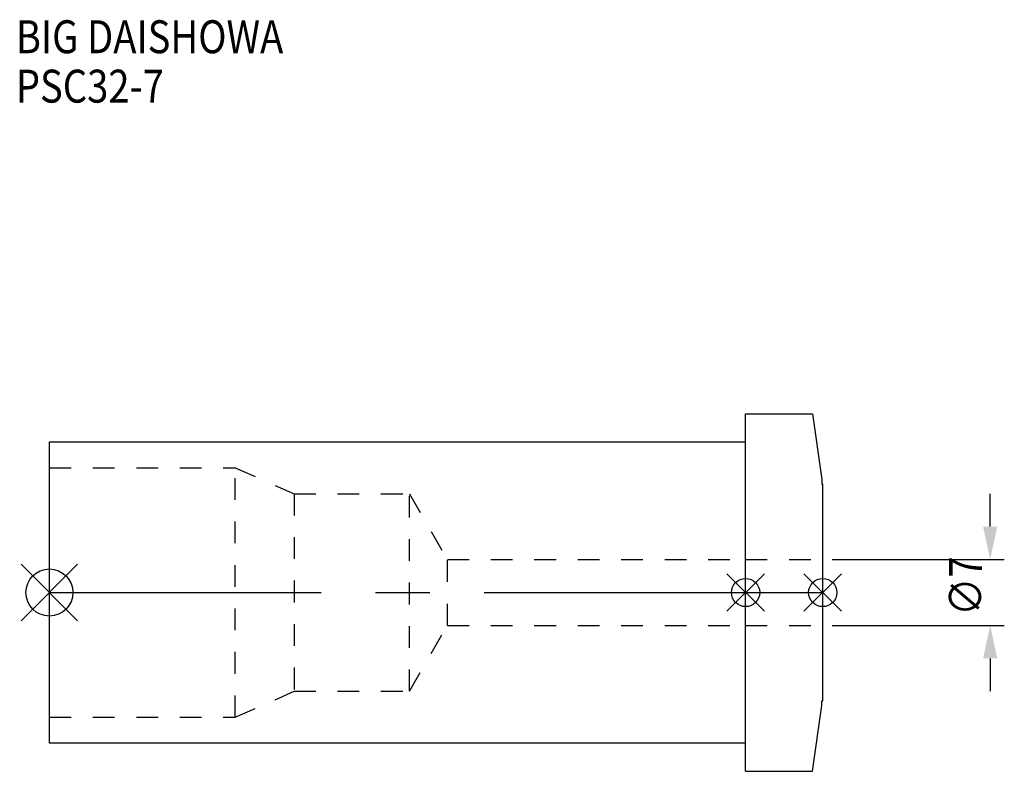
# Model space of a CAD drawing. Extents: x -3 to 102, y -19 to 61.
import ezdxf

# ---------------------------------------------------------------- set-up
doc = ezdxf.new("R2010")
doc.units = 0
doc.header["$LTSCALE"] = 23.1
doc.header["$PDMODE"] = 3
doc.header["$PDSIZE"] = 8
doc.linetypes.add('CENTER', pattern=[2, 1.25, -0.25, 0.25, -0.25])
doc.linetypes.add('DASHED', pattern=[0.2, 0.1, -0.1])
doc.layers.get('0').update_dxf_attribs({"linetype": 'CONTINUOUS'})
doc.layers.get('DEFPOINTS').update_dxf_attribs({"linetype": 'CONTINUOUS'})
for name, color, linetype in [('1', 4, 'CONTINUOUS'), ('2', 7, 'CONTINUOUS'), ('3', 1, 'DASHED'), ('4', 2, 'CENTER'), ('6', 5, 'CONTINUOUS'), ('NOCUT', 7, 'CONTINUOUS'), ('SK1', 4, 'CONTINUOUS'), ('SK3', 1, 'DASHED'), ('SK4', 2, 'CENTER')]:
    doc.layers.add(name, color=color, linetype=linetype)
doc.styles.get("Standard").update_dxf_attribs({"font": 'txt', "width": 0.85})
doc.dimstyles.get("Standard").update_dxf_attribs({"dimtxt": 3.5, "dimasz": 3.5, "dimexe": 1.5, "dimexo": 1, "dimtad": 1, "dimblk": '_FILLED', "dimblk1": '_FILLED', "dimblk2": '_FILLED', "dimcen": 0.09, "dimazin": 3, "dimtol": 1, "dimtp": 0.01, "dimtm": 0.01, "dimtfac": 1, "dimtofl": 0, "dimtmove": 0, "dimatfit": 3})

# ---------------------------------------------------------------- blocks, each defined once
blk = doc.blocks.new('_FILLED')
at = {"color": 0, "linetype": 'BYBLOCK'}
blk.add_solid([(0, 0), (-1, 0.214), (-1, -0.214)], dxfattribs=at)
blk = doc.blocks.new('*U9')
at = {"layer": '2', "color": 0, "width": 0.85}
blk.add_text('∅7', height=3.5, rotation=90, dxfattribs=at).set_placement((99.13, -2.48))
blk = doc.blocks.new('*D1')
at = {"layer": '2', "color": 0}
for p, q in [((100, 7), (100, 10.5)), ((83.2, 3.5), (101.5, 3.5)), ((83.2, -3.5), (101.5, -3.5)), ((100, -7), (100, -10.5))]:
    blk.add_line(p, q, dxfattribs=at)
at = {"layer": 'DEFPOINTS', "color": 0}
for p in [(82.2, 3.5), (100, 3.5), (82.2, -3.5)]:
    blk.add_point(p, dxfattribs=at)
blk.add_blockref('*U9', (0, 0))
at = {"layer": '2', "color": 0, "xscale": 3.5, "yscale": 3.5, "zscale": 3.5}
for p, rotation in [((100, 3.5), 270), ((100, -3.5), 90)]:
    blk.add_blockref('_FILLED', p, dxfattribs=dict(at, rotation=rotation))
blk = doc.blocks.new('*U8')
at = {"layer": '6', "width": 0.85}
for s, p in [('BIG DAISHOWA', (-3.57, 57.31)), ('PSC32-7', (-3.57, 52.06))]:
    blk.add_text(s, height=3.5, dxfattribs=at).set_placement(p)

msp = doc.modelspace()

# ---------------------------------------------------------------- linework, layer by layer
for p, q in [((3, 3), (-3, -3)), ((-3, 3), (3, -3)), ((76, 2), (72, -2)), ((72, 2), (76, -2)), ((84.2, 2), (80.2, -2)), ((80.2, 2), (84.2, -2))]:
    msp.add_line(p, q)
for centre, radius in [((0, 0), 2.5), ((74, 0), 1.5), ((82.2, 0), 1.5)]:
    msp.add_circle(centre, radius)
at = {"layer": '1'}
for p, q in [((74, 19), (81.116, 19)), ((74, -19), (74, 19)), ((81.116, 19), (82.1, 12)), ((82.1, 12), (82.1, 11.5)), ((82.1, 11.5), (82.2, 11.5)), ((82.2, -11.5), (82.2, 11.5)), ((82.1, -11.5), (82.2, -11.5)), ((82.1, -12), (82.1, -11.5)), ((81.116, -19), (82.1, -12)), ((74, -19), (81.116, -19))]:
    msp.add_line(p, q, dxfattribs=at)
at = {"layer": '3'}
for p, q in [((74, 3.5), (82.2, 3.5)), ((74, -3.5), (82.2, -3.5))]:
    msp.add_line(p, q, dxfattribs=at)
at = {"layer": '4'}
msp.add_line((74, 0), (82.2, 0), dxfattribs=at)
at = {"layer": 'NOCUT'}
for p, q in [((74, 0), (82.2, 0)), ((74, -19), (74, 0)), ((82.2, -11.5), (82.2, 0)), ((82.1, -11.5), (82.2, -11.5)), ((82.1, -12), (82.1, -11.5)), ((81.116, -19), (82.1, -12)), ((74, -19), (81.116, -19))]:
    msp.add_line(p, q, dxfattribs=at)
at = {"layer": 'SK1'}
for p, q in [((0, -16), (0, 16)), ((0, 16), (74, 16)), ((74, -16), (74, 16)), ((74, -16), (0, -16))]:
    msp.add_line(p, q, dxfattribs=at)
at = {"layer": 'SK3'}
for p, q in [((0, 13.25), (19.757, 13.25)), ((19.757, -13.25), (19.757, 13.25)), ((19.757, 13.25), (26, 10.5)), ((26, 10.5), (26, -10.5)), ((26, 10.5), (38.259, 10.5)), ((38.259, -10.5), (38.259, 10.5)), ((38.259, 10.5), (42.3, 3.5)), ((42.3, -3.5), (42.3, 3.5)), ((42.3, 3.5), (74, 3.5)), ((38.259, -10.5), (42.3, -3.5)), ((42.3, -3.5), (74, -3.5)), ((19.757, -13.25), (26, -10.5)), ((26, -10.5), (38.259, -10.5)), ((0, -13.25), (19.757, -13.25))]:
    msp.add_line(p, q, dxfattribs=at)
at = {"layer": 'SK4'}
msp.add_line((0, 0), (74, 0), dxfattribs=at)

# ---------------------------------------------------------------- block references
msp.add_blockref('*U8', (0, 0))

# ---------------------------------------------------------------- dimensions: what is measured, and where the dimension line sits
at = {"layer": '2'}
dim = msp.add_linear_dim(base=(100, 3.5), p1=(82.2, -3.5), p2=(82.2, 3.5), angle=90, text='%%c<>', dimstyle='Standard', dxfattribs=at)
dim.commit()
dim.dimension.update_dxf_attribs({"geometry": '*D1', "text_midpoint": (100, 0), "dimtype": 128})

doc.saveas('drawing.dxf')
